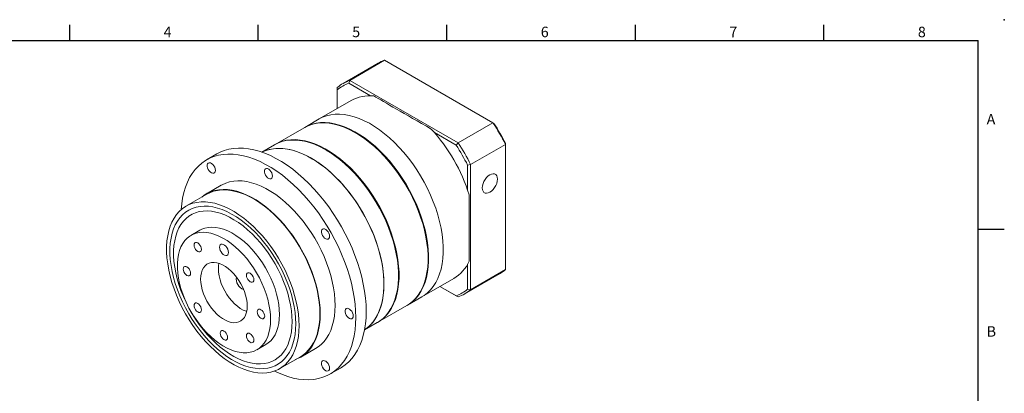
# Model space of a CAD drawing. Units: millimetres. Extents: x 4 to 1320, y 2 to 402.
# Drawn here: x 944 to 1320, y 259 to 402 of the extents above; entities that cross this region are included whole.
import ezdxf
from ezdxf.enums import TextEntityAlignment as Align

# ---------------------------------------------------------------- set-up
doc = ezdxf.new("R2010")
doc.units = ezdxf.units.MM
doc.layers.add('DIM', color=4, linetype='Continuous')
doc.styles.add('ATTDEF', font='txt')

# ---------------------------------------------------------------- blocks, each defined once
blk = doc.blocks.new('GJA420')
at = {"color": 0}
for p, q in [((101.5, 195), (101.5, 192)), ((137.5, 195), (137.5, 192)), ((173.5, 195), (173.5, 192)), ((209.5, 195), (209.5, 192)), ((245.5, 195), (245.5, 192)), ((0, 192), (275, 192)), ((275, 0), (275, 192)), ((275, 156), (280, 156))]:
    blk.add_line(p, q, dxfattribs=at)
blk.add_point((280, 196), dxfattribs=at)
blk.add_point((280, 196), dxfattribs=at)
for s, p in [('4', (119.5, 192.66)), ('5', (155.5, 192.66)), ('6', (191.5, 192.66)), ('7', (227.5, 192.66)), ('8', (263.5, 192.66)), ('A', (276.63, 176)), ('B', (276.63, 135.5))]:
    blk.add_text(s, height=2, dxfattribs=at).set_placement(p)
at = {"color": 4, "style": 'ATTDEF'}
blk.add_attdef('料號', text='', height=2.5, dxfattribs=at).set_placement((120.5, 3), align=Align.MIDDLE_LEFT)
for tag, p in [('比例', (200.5, 3)), ('版本', (236.5, 3))]:
    blk.add_attdef(tag, text='', height=2.5, dxfattribs=at).set_placement(p, align=Align.MIDDLE_CENTER)

msp = doc.modelspace()

# ---------------------------------------------------------------- linework, layer by layer
at = {"color": 7, "linetype": 'Continuous', "lineweight": 15}
for p, q in [((1080.904, 385.365), (1067.61, 377.69)), ((1070.108, 378.851), (1083.402, 386.525)), ((1124.802, 362.626), (1083.402, 386.525)), ((1065.352, 376.104), (1065.352, 375.218)), ((1070.108, 378.851), (1069.745, 377.755)), ((1078.044, 372.963), (1069.745, 377.755)), ((1070.108, 378.851), (1111.508, 354.951)), ((1065.352, 375.218), (1065.352, 368.073)), ((1070.644, 371.128), (1058.482, 364.107)), ((1058.482, 364.107), (1052.938, 360.907)), ((1111.508, 354.951), (1124.802, 362.626)), ((1124.802, 362.626), (1125.165, 362.416)), ((1052.712, 360.776), (1041.624, 354.376)), ((1110.74, 354.088), (1102.441, 358.879)), ((1041.398, 354.245), (1036.556, 351.449)), ((1111.508, 354.951), (1110.74, 354.088)), ((1116.264, 346.714), (1129.558, 354.388)), ((1129.558, 354.388), (1129.558, 354.808)), ((1129.558, 306.581), (1129.558, 354.388)), ((1019.41, 350.789), (1015.45, 348.503)), ((1115.133, 346.48), (1116.264, 346.714)), ((1115.133, 336.897), (1115.133, 346.48)), ((1116.264, 346.714), (1116.264, 298.907)), ((1021.049, 338.803), (1015.393, 335.537)), ((1015.493, 335.364), (1007.573, 330.792)), ((1012.873, 321.612), (1009.478, 319.653)), ((1115.133, 299.14), (1115.133, 308.724)), ((1114.006, 297.321), (1127.3, 304.995)), ((1116.264, 298.907), (1129.558, 306.581)), ((1097.679, 296.209), (1109.841, 303.23)), ((1104.551, 300.177), (1110.74, 296.604)), ((1111.508, 296.161), (1104.551, 300.176)), ((1115.133, 299.14), (1116.264, 298.907)), ((1092.135, 293.009), (1097.679, 296.209)), ((1110.74, 296.604), (1111.508, 296.161)), ((1080.821, 286.477), (1091.909, 292.878)), ((1075.753, 283.551), (1080.595, 286.347)), ((1034.676, 276.004), (1038.07, 277.963)), ((1051.39, 273.182), (1057.046, 276.447)), ((1043.37, 268.783), (1051.29, 273.355)), ((1062.646, 266.748), (1066.606, 269.034))]:
    msp.add_line(p, q, dxfattribs=at)
at = {"color": 7, "linetype": 'Continuous', "lineweight": 15, "flags": 128}
for points in [[(1058.482, 364.107), (1059.728, 364.74), (1061.239, 365.303), (1062.833, 365.691), (1064.504, 365.902), (1066.243, 365.934), (1068.04, 365.789), (1069.888, 365.466), (1071.776, 364.967), (1073.696, 364.295), (1075.637, 363.452), (1077.591, 362.444), (1079.547, 361.275), (1081.496, 359.951), (1083.428, 358.478), (1085.333, 356.864), (1087.202, 355.118), (1089.026, 353.247), (1090.795, 351.26), (1092.501, 349.169), (1094.134, 346.983), (1095.688, 344.714), (1097.155, 342.371), (1098.526, 339.968), (1099.795, 337.516), (1100.956, 335.027), (1102.003, 332.515), (1102.931, 329.99), (1103.735, 327.466), (1104.412, 324.956), (1104.957, 322.471), (1105.368, 320.025), (1105.644, 317.629), (1105.782, 315.296), (1105.782, 313.037), (1105.644, 310.863), (1105.368, 308.785), (1104.957, 306.814), (1104.412, 304.959), (1103.735, 303.229), (1102.931, 301.634), (1102.003, 300.181), (1100.956, 298.877), (1099.795, 297.729), (1098.526, 296.742), (1097.679, 296.209)], [(1058.482, 364.107), (1059.728, 364.74), (1061.239, 365.303), (1062.833, 365.691), (1064.504, 365.902), (1066.243, 365.934), (1068.04, 365.789), (1069.888, 365.466), (1071.776, 364.967), (1073.696, 364.295), (1075.637, 363.452), (1077.591, 362.444), (1079.547, 361.275), (1081.496, 359.951), (1083.428, 358.478), (1085.333, 356.864), (1087.202, 355.118), (1089.026, 353.247), (1090.795, 351.26), (1092.501, 349.169), (1094.134, 346.983), (1095.688, 344.714), (1097.155, 342.371), (1098.526, 339.968), (1099.795, 337.516), (1100.956, 335.027), (1102.003, 332.515), (1102.931, 329.99), (1103.735, 327.466), (1104.412, 324.956), (1104.957, 322.471), (1105.368, 320.025), (1105.644, 317.629), (1105.782, 315.296), (1105.782, 313.037), (1105.644, 310.863), (1105.368, 308.785), (1104.957, 306.814), (1104.412, 304.959), (1103.735, 303.229), (1102.931, 301.634), (1102.003, 300.181), (1100.956, 298.877), (1099.795, 297.729), (1098.526, 296.742), (1097.679, 296.209)], [(1052.712, 360.776), (1053.958, 361.409), (1055.469, 361.972), (1057.064, 362.36), (1058.734, 362.571), (1060.473, 362.603), (1062.27, 362.458), (1064.118, 362.135), (1066.006, 361.636), (1067.926, 360.964), (1069.867, 360.121), (1071.821, 359.113), (1073.777, 357.944), (1075.726, 356.62), (1077.658, 355.147), (1079.563, 353.533), (1081.432, 351.787), (1083.256, 349.916), (1085.025, 347.929), (1086.731, 345.838), (1088.364, 343.652), (1089.918, 341.383), (1091.385, 339.04), (1092.756, 336.637), (1094.025, 334.185), (1095.186, 331.697), (1096.233, 329.184), (1097.161, 326.659), (1097.965, 324.135), (1098.642, 321.625), (1099.187, 319.14), (1099.598, 316.694), (1099.874, 314.298), (1100.012, 311.965), (1100.012, 309.706), (1099.874, 307.532), (1099.598, 305.454), (1099.187, 303.483), (1098.642, 301.628), (1097.965, 299.898), (1097.161, 298.303), (1096.233, 296.85), (1095.186, 295.546), (1094.025, 294.398), (1092.756, 293.411), (1091.909, 292.878)], [(1052.825, 360.841), (1054.184, 361.54), (1055.695, 362.103), (1057.29, 362.491), (1058.961, 362.701), (1060.699, 362.734), (1062.497, 362.589), (1064.344, 362.266), (1066.232, 361.767), (1068.152, 361.094), (1070.094, 360.252), (1072.047, 359.244), (1074.003, 358.074), (1075.952, 356.75), (1077.884, 355.278), (1079.789, 353.664), (1081.658, 351.917), (1083.482, 350.046), (1085.251, 348.06), (1086.957, 345.969), (1088.591, 343.783), (1090.145, 341.513), (1091.611, 339.171), (1092.982, 336.768), (1094.251, 334.316), (1095.412, 331.827), (1096.46, 329.314), (1097.388, 326.79), (1098.192, 324.266), (1098.868, 321.755), (1099.413, 319.271), (1099.825, 316.825), (1100.1, 314.429), (1100.238, 312.096), (1100.238, 309.836), (1100.1, 307.663), (1099.825, 305.585), (1099.413, 303.613), (1098.868, 301.758), (1098.192, 300.029), (1097.388, 298.433), (1096.46, 296.98), (1095.412, 295.676), (1094.251, 294.528), (1092.982, 293.542), (1092.021, 292.944)], [(1072.428, 358.767), (1073.992, 357.82), (1075.924, 356.507), (1077.841, 355.046), (1079.73, 353.446), (1081.584, 351.714), (1083.393, 349.858), (1085.147, 347.888), (1086.839, 345.814), (1088.46, 343.646), (1090.001, 341.394), (1091.455, 339.071), (1092.815, 336.688), (1094.074, 334.256), (1095.226, 331.787), (1096.264, 329.295), (1097.185, 326.791), (1097.982, 324.288), (1098.653, 321.798), (1099.194, 319.334), (1099.602, 316.907), (1099.875, 314.531), (1100.012, 312.217), (1100.029, 310.957)], [(1041.398, 354.245), (1042.644, 354.878), (1044.155, 355.441), (1045.75, 355.829), (1047.421, 356.04), (1049.159, 356.072), (1050.957, 355.927), (1052.804, 355.604), (1054.692, 355.105), (1056.612, 354.432), (1058.554, 353.59), (1060.507, 352.582), (1062.464, 351.413), (1064.412, 350.088), (1066.344, 348.616), (1068.249, 347.002), (1070.118, 345.255), (1071.942, 343.384), (1073.711, 341.398), (1075.417, 339.307), (1077.051, 337.121), (1078.605, 334.851), (1080.071, 332.509), (1081.442, 330.106), (1082.711, 327.654), (1083.872, 325.165), (1084.92, 322.652), (1085.848, 320.128), (1086.652, 317.604), (1087.328, 315.093), (1087.873, 312.609), (1088.285, 310.163), (1088.56, 307.767), (1088.698, 305.434), (1088.698, 303.175), (1088.56, 301.001), (1088.285, 298.923), (1087.873, 296.951), (1087.328, 295.096), (1086.652, 293.367), (1085.848, 291.772), (1084.92, 290.318), (1083.872, 289.014), (1082.711, 287.866), (1081.442, 286.88), (1080.595, 286.347)], [(1041.512, 354.31), (1042.87, 355.009), (1044.381, 355.572), (1045.976, 355.959), (1047.647, 356.17), (1049.385, 356.203), (1051.183, 356.057), (1053.03, 355.734), (1054.919, 355.235), (1056.838, 354.563), (1058.78, 353.721), (1060.734, 352.712), (1062.69, 351.543), (1064.639, 350.219), (1066.57, 348.746), (1068.476, 347.133), (1070.345, 345.386), (1072.168, 343.515), (1073.937, 341.529), (1075.643, 339.438), (1077.277, 337.252), (1078.831, 334.982), (1080.297, 332.64), (1081.668, 330.237), (1082.938, 327.785), (1084.099, 325.296), (1085.146, 322.783), (1086.074, 320.258), (1086.878, 317.735), (1087.554, 315.224), (1088.1, 312.74), (1088.511, 310.293), (1088.786, 307.898), (1088.924, 305.564), (1088.924, 303.305), (1088.786, 301.131), (1088.511, 299.053), (1088.1, 297.082), (1087.554, 295.227), (1086.878, 293.498), (1086.074, 291.902), (1085.146, 290.449), (1084.099, 289.145), (1082.938, 287.997), (1081.668, 287.011), (1080.708, 286.413)], [(1072.423, 288.358), (1072.355, 290.867), (1072.149, 293.445), (1071.808, 296.081), (1071.332, 298.764), (1070.723, 301.484), (1069.984, 304.229), (1069.118, 306.988), (1068.129, 309.75), (1067.02, 312.503), (1065.795, 315.236), (1064.462, 317.937), (1063.023, 320.597), (1061.486, 323.203), (1059.857, 325.745), (1058.143, 328.212), (1056.35, 330.595), (1054.485, 332.884), (1052.558, 335.068), (1050.575, 337.14), (1048.544, 339.091), (1046.475, 340.912), (1044.375, 342.597), (1042.253, 344.138), (1040.118, 345.529), (1037.978, 346.764), (1035.843, 347.838), (1033.721, 348.747), (1031.621, 349.487), (1029.552, 350.055), (1027.521, 350.449), (1025.538, 350.666), (1023.611, 350.707), (1021.746, 350.571), (1019.953, 350.258), (1018.239, 349.77), (1016.61, 349.109), (1015.073, 348.278), (1013.634, 347.279), (1012.3, 346.118), (1011.076, 344.798), (1009.967, 343.326), (1008.978, 341.707), (1008.112, 339.947), (1007.373, 338.055), (1006.764, 336.038), (1006.288, 333.905), (1005.947, 331.663), (1005.752, 329.501)], [(1076.383, 290.644), (1076.315, 293.153), (1076.109, 295.731), (1075.768, 298.367), (1075.292, 301.05), (1074.683, 303.77), (1073.944, 306.515), (1073.078, 309.274), (1072.088, 312.036), (1070.979, 314.789), (1069.755, 317.522), (1068.421, 320.223), (1066.983, 322.883), (1065.446, 325.489), (1063.817, 328.031), (1062.102, 330.498), (1060.309, 332.881), (1058.445, 335.169), (1056.518, 337.354), (1054.534, 339.426), (1052.504, 341.377), (1050.434, 343.198), (1048.334, 344.883), (1046.213, 346.424), (1044.077, 347.815), (1041.938, 349.05), (1039.803, 350.124), (1037.681, 351.033), (1035.581, 351.773), (1033.512, 352.341), (1031.481, 352.735), (1029.498, 352.952), (1027.57, 352.993), (1025.706, 352.857), (1023.913, 352.544), (1022.198, 352.056), (1020.569, 351.395), (1019.41, 350.789)], [(1083.171, 301.094), (1083.102, 303.392), (1082.896, 305.758), (1082.552, 308.18), (1082.074, 310.647), (1081.462, 313.146), (1080.722, 315.665), (1079.855, 318.19), (1078.867, 320.711), (1077.762, 323.213), (1076.546, 325.685), (1075.225, 328.114), (1073.805, 330.488), (1072.294, 332.796), (1070.7, 335.025), (1069.029, 337.165), (1067.29, 339.205), (1065.493, 341.135), (1063.645, 342.945), (1061.757, 344.626), (1059.837, 346.17), (1057.896, 347.569), (1055.942, 348.817), (1053.986, 349.906), (1052.037, 350.832), (1050.105, 351.59), (1048.2, 352.176), (1046.331, 352.587), (1044.507, 352.821), (1042.738, 352.878), (1041.033, 352.756), (1039.399, 352.457), (1037.845, 351.981), (1036.589, 351.438)], [(1036.589, 351.438), (1037.1, 351.678), (1038.611, 352.241), (1040.206, 352.628), (1041.877, 352.839), (1043.615, 352.872), (1045.413, 352.726), (1047.26, 352.403), (1049.149, 351.904), (1051.068, 351.232), (1053.01, 350.39), (1054.964, 349.381), (1056.92, 348.212), (1058.869, 346.888), (1060.8, 345.415), (1062.706, 343.802), (1064.575, 342.055), (1066.398, 340.184), (1068.167, 338.198), (1069.873, 336.107), (1071.507, 333.921), (1073.061, 331.651), (1074.527, 329.309), (1075.898, 326.906), (1077.168, 324.454), (1078.329, 321.965), (1079.376, 319.452), (1080.304, 316.927), (1081.108, 314.404), (1081.784, 311.893), (1082.33, 309.409), (1082.741, 306.963), (1083.016, 304.567), (1083.154, 302.234), (1083.154, 299.974), (1083.016, 297.8), (1082.741, 295.722), (1082.33, 293.751), (1081.784, 291.896), (1081.108, 290.167), (1080.304, 288.571), (1079.376, 287.118), (1078.329, 285.814), (1077.168, 284.666), (1075.898, 283.68), (1075.759, 283.586)], [(1061.114, 352.236), (1062.678, 351.289), (1064.611, 349.976), (1066.527, 348.515), (1068.416, 346.915), (1070.27, 345.182), (1072.079, 343.326), (1073.834, 341.357), (1075.525, 339.282), (1077.146, 337.114), (1078.687, 334.863), (1080.141, 332.54), (1081.501, 330.156), (1082.76, 327.724), (1083.912, 325.256), (1084.951, 322.764), (1085.871, 320.26), (1086.669, 317.756), (1087.339, 315.267), (1087.88, 312.802), (1088.288, 310.376), (1088.561, 308), (1088.698, 305.686), (1088.715, 304.425)], [(1018.804, 344.486), (1018.734, 345.055), (1018.533, 345.654), (1018.218, 346.228), (1017.816, 346.728), (1017.364, 347.108), (1016.902, 347.335), (1016.47, 347.389), (1016.108, 347.264), (1015.846, 346.972), (1015.71, 346.54), (1015.71, 346.004), (1015.846, 345.414), (1016.108, 344.82), (1016.47, 344.277), (1016.902, 343.832), (1017.364, 343.525), (1017.816, 343.384), (1018.218, 343.419), (1018.533, 343.63), (1018.734, 343.996), (1018.804, 344.486)], [(1040.604, 342.328), (1040.534, 342.898), (1040.333, 343.496), (1040.018, 344.071), (1039.616, 344.57), (1039.164, 344.951), (1038.702, 345.178), (1038.27, 345.231), (1037.908, 345.107), (1037.646, 344.815), (1037.51, 344.382), (1037.51, 343.847), (1037.646, 343.256), (1037.908, 342.663), (1038.27, 342.12), (1038.702, 341.675), (1039.164, 341.368), (1039.616, 341.226), (1040.018, 341.262), (1040.333, 341.472), (1040.534, 341.839), (1040.604, 342.328)], [(1126.503, 341.133), (1126.431, 341.832), (1126.217, 342.413), (1125.873, 342.846), (1125.417, 343.11), (1124.87, 343.191), (1124.26, 343.086), (1123.618, 342.799), (1122.976, 342.344), (1122.366, 341.746), (1121.819, 341.033), (1121.362, 340.242), (1121.019, 339.412), (1120.805, 338.585), (1120.733, 337.802), (1120.805, 337.102), (1121.019, 336.521), (1121.362, 336.088), (1121.819, 335.824), (1122.366, 335.743), (1122.976, 335.849), (1123.618, 336.136), (1124.26, 336.59), (1124.87, 337.188), (1125.417, 337.901), (1125.873, 338.692), (1126.217, 339.522), (1126.431, 340.35), (1126.503, 341.133)], [(1064.504, 292.93), (1064.436, 295.115), (1064.233, 297.366), (1063.895, 299.673), (1063.424, 302.022), (1062.824, 304.4), (1062.097, 306.796), (1061.247, 309.197), (1060.278, 311.589), (1059.196, 313.96), (1058.007, 316.297), (1056.716, 318.587), (1055.331, 320.82), (1053.86, 322.982), (1052.309, 325.062), (1050.687, 327.048), (1049.004, 328.932), (1047.267, 330.701), (1045.487, 332.348), (1043.672, 333.862), (1041.832, 335.237), (1039.978, 336.464), (1038.118, 337.538), (1036.264, 338.452), (1034.424, 339.201), (1032.609, 339.782), (1030.829, 340.191), (1029.092, 340.427), (1027.408, 340.487), (1025.787, 340.372), (1024.236, 340.083), (1022.765, 339.62), (1021.38, 338.987), (1021.049, 338.803)], [(1058.847, 289.664), (1058.779, 291.849), (1058.576, 294.101), (1058.238, 296.407), (1057.768, 298.756), (1057.167, 301.135), (1056.44, 303.531), (1055.59, 305.931), (1054.621, 308.323), (1053.539, 310.694), (1052.35, 313.031), (1051.059, 315.322), (1049.675, 317.554), (1048.203, 319.716), (1046.652, 321.796), (1045.031, 323.783), (1043.347, 325.666), (1041.61, 327.436), (1039.83, 329.082), (1038.015, 330.597), (1036.175, 331.971), (1034.321, 333.199), (1032.461, 334.272), (1030.607, 335.186), (1028.767, 335.935), (1026.952, 336.516), (1025.172, 336.925), (1023.435, 337.161), (1021.752, 337.222), (1020.13, 337.107), (1018.579, 336.817), (1017.108, 336.355), (1015.723, 335.721), (1014.432, 334.92), (1013.598, 334.27)], [(1058.706, 289.746), (1058.636, 291.945), (1058.429, 294.211), (1058.086, 296.533), (1057.607, 298.898), (1056.996, 301.293), (1056.256, 303.704), (1055.392, 306.119), (1054.407, 308.524), (1053.307, 310.907), (1052.099, 313.253), (1050.788, 315.552), (1049.382, 317.789), (1047.89, 319.953), (1046.317, 322.031), (1044.675, 324.013), (1042.97, 325.888), (1041.214, 327.645), (1039.414, 329.275), (1037.582, 330.769), (1035.727, 332.119), (1033.859, 333.317), (1031.988, 334.357), (1030.126, 335.233), (1028.281, 335.94), (1026.463, 336.475), (1024.684, 336.835), (1022.953, 337.017), (1021.278, 337.021), (1019.669, 336.846), (1018.136, 336.494), (1016.685, 335.967), (1015.493, 335.364)], [(1115.698, 335.15), (1115.698, 332.552), (1115.698, 330.03), (1115.698, 327.593), (1115.698, 325.251), (1115.698, 323.013), (1115.698, 320.889), (1115.698, 318.885), (1115.698, 317.011), (1115.698, 315.274), (1115.698, 313.68), (1115.698, 312.235), (1115.698, 310.946), (1115.698, 309.817)], [(1050.786, 285.174), (1050.717, 287.373), (1050.51, 289.639), (1050.166, 291.961), (1049.687, 294.326), (1049.076, 296.721), (1048.337, 299.132), (1047.472, 301.547), (1046.487, 303.952), (1045.387, 306.335), (1044.179, 308.682), (1042.868, 310.98), (1041.463, 313.217), (1039.97, 315.381), (1038.398, 317.459), (1036.755, 319.441), (1035.051, 321.316), (1033.294, 323.073), (1031.495, 324.703), (1029.662, 326.197), (1027.807, 327.547), (1025.939, 328.745), (1024.069, 329.785), (1022.206, 330.661), (1020.361, 331.368), (1018.544, 331.903), (1016.765, 332.263), (1015.033, 332.445), (1013.358, 332.449), (1011.75, 332.274), (1010.216, 331.922), (1008.766, 331.395), (1007.407, 330.695), (1006.147, 329.826), (1004.992, 328.793), (1003.949, 327.601), (1003.023, 326.258), (1002.221, 324.77), (1001.545, 323.146), (1001, 321.394), (1000.588, 319.524), (1000.313, 317.546), (1000.174, 315.472), (1000.174, 313.311), (1000.313, 311.077), (1000.588, 308.781), (1001, 306.436), (1001.545, 304.055), (1002.221, 301.65), (1003.023, 299.235), (1003.949, 296.824), (1004.992, 294.428), (1006.147, 292.062), (1007.407, 289.738), (1008.766, 287.469), (1010.216, 285.267), (1011.75, 283.144), (1013.358, 281.112), (1015.033, 279.183), (1016.765, 277.365), (1018.544, 275.671), (1020.361, 274.108), (1022.206, 272.685), (1024.069, 271.41), (1025.939, 270.29), (1027.807, 269.332), (1029.662, 268.54), (1031.495, 267.918), (1033.294, 267.47), (1035.051, 267.199), (1036.755, 267.106), (1038.398, 267.192), (1039.97, 267.455), (1041.463, 267.895), (1042.868, 268.509), (1044.179, 269.294), (1045.387, 270.246), (1046.487, 271.359), (1047.472, 272.627), (1048.337, 274.044), (1049.076, 275.601), (1049.687, 277.29), (1050.166, 279.102), (1050.51, 281.027), (1050.717, 283.055), (1050.786, 285.174)], [(1049.513, 285.909), (1049.444, 288.048), (1049.238, 290.255), (1048.896, 292.516), (1048.419, 294.819), (1047.811, 297.15), (1047.076, 299.497), (1046.216, 301.845), (1045.237, 304.181), (1044.146, 306.492), (1042.947, 308.765), (1041.648, 310.986), (1040.257, 313.144), (1038.781, 315.224), (1037.229, 317.217), (1035.609, 319.109), (1033.931, 320.891), (1032.205, 322.552), (1030.44, 324.082), (1028.647, 325.474), (1026.836, 326.718), (1025.017, 327.808), (1023.2, 328.737), (1021.396, 329.501), (1019.616, 330.094), (1017.869, 330.514), (1016.166, 330.758), (1014.516, 330.825), (1012.929, 330.713), (1011.414, 330.425), (1009.979, 329.961), (1008.633, 329.324), (1007.384, 328.518), (1006.238, 327.548), (1005.202, 326.418), (1004.282, 325.136), (1003.484, 323.709), (1002.811, 322.145), (1002.269, 320.452), (1001.859, 318.642), (1001.585, 316.723), (1001.447, 314.707), (1001.447, 312.606), (1001.585, 310.432), (1001.859, 308.196), (1002.269, 305.912), (1002.811, 303.594), (1003.484, 301.253), (1004.282, 298.904), (1005.202, 296.56), (1006.238, 294.235), (1007.384, 291.941), (1008.633, 289.692), (1009.979, 287.502), (1011.414, 285.381), (1012.929, 283.343), (1014.516, 281.399), (1016.166, 279.561), (1017.869, 277.838), (1019.616, 276.242), (1021.396, 274.78), (1023.2, 273.461), (1025.017, 272.293), (1026.836, 271.282), (1028.647, 270.435), (1030.44, 269.756), (1032.205, 269.249), (1033.931, 268.917), (1035.609, 268.762), (1037.229, 268.784), (1038.781, 268.984), (1040.257, 269.361), (1041.648, 269.911), (1042.947, 270.633), (1044.146, 271.522), (1045.237, 272.573), (1046.216, 273.78), (1047.076, 275.135), (1047.811, 276.632), (1048.419, 278.261), (1048.896, 280.014), (1049.238, 281.88), (1049.444, 283.849), (1049.513, 285.909)], [(1049.513, 285.909), (1049.444, 288.048), (1049.238, 290.255), (1048.896, 292.516), (1048.419, 294.819), (1047.811, 297.15), (1047.076, 299.497), (1046.216, 301.845), (1045.237, 304.181), (1044.146, 306.492), (1042.947, 308.765), (1041.648, 310.986), (1040.257, 313.144), (1038.781, 315.224), (1037.229, 317.217), (1035.609, 319.109), (1033.931, 320.891), (1032.205, 322.552), (1030.44, 324.082), (1028.647, 325.474), (1026.836, 326.718), (1025.017, 327.808), (1023.2, 328.737), (1021.396, 329.501), (1019.616, 330.094), (1017.869, 330.514), (1016.166, 330.758), (1014.516, 330.825), (1012.929, 330.713), (1011.414, 330.425), (1009.979, 329.961), (1008.633, 329.324), (1007.384, 328.518), (1006.238, 327.548), (1005.202, 326.418), (1004.282, 325.136), (1003.484, 323.709), (1002.811, 322.145), (1002.269, 320.452), (1001.859, 318.642), (1001.585, 316.723), (1001.447, 314.707), (1001.447, 312.606), (1001.585, 310.432), (1001.859, 308.196), (1002.269, 305.912), (1002.811, 303.594), (1003.484, 301.253), (1004.282, 298.904), (1005.202, 296.56), (1006.238, 294.235), (1007.384, 291.941), (1008.633, 289.692), (1009.979, 287.502), (1011.414, 285.381), (1012.929, 283.343), (1014.516, 281.399), (1016.166, 279.561), (1017.869, 277.838), (1019.616, 276.242), (1021.396, 274.78), (1023.2, 273.461), (1025.017, 272.293), (1026.836, 271.282), (1028.647, 270.435), (1030.44, 269.756), (1032.205, 269.249), (1033.931, 268.917), (1035.609, 268.762), (1037.229, 268.784), (1038.781, 268.984), (1040.257, 269.361), (1041.648, 269.911), (1042.947, 270.633), (1044.146, 271.522), (1045.237, 272.573), (1046.216, 273.78), (1047.076, 275.135), (1047.811, 276.632), (1048.419, 278.261), (1048.896, 280.014), (1049.238, 281.88), (1049.444, 283.849), (1049.513, 285.909)], [(1048.099, 286.725), (1048.031, 288.789), (1047.827, 290.919), (1047.489, 293.103), (1047.018, 295.327), (1046.418, 297.577), (1045.692, 299.841), (1044.844, 302.105), (1043.88, 304.355), (1042.805, 306.577), (1041.626, 308.758), (1040.35, 310.886), (1038.984, 312.946), (1037.537, 314.928), (1036.017, 316.818), (1034.434, 318.606), (1032.797, 320.281), (1031.116, 321.833), (1029.401, 323.252), (1027.662, 324.53), (1025.91, 325.659), (1024.156, 326.632), (1022.409, 327.444), (1020.681, 328.09), (1018.982, 328.566), (1017.322, 328.868), (1015.71, 328.996), (1014.158, 328.948), (1012.673, 328.724), (1011.266, 328.327), (1009.944, 327.757), (1008.715, 327.02), (1007.587, 326.119), (1006.567, 325.06), (1005.66, 323.848), (1004.872, 322.492), (1004.209, 320.999), (1003.673, 319.379), (1003.268, 317.641), (1002.997, 315.795), (1002.861, 313.854), (1002.861, 311.827), (1002.997, 309.728), (1003.268, 307.57), (1003.673, 305.365), (1004.209, 303.126), (1004.872, 300.867), (1005.66, 298.601), (1006.567, 296.343), (1007.587, 294.105), (1008.715, 291.902), (1009.944, 289.746), (1011.266, 287.65), (1012.673, 285.628), (1014.158, 283.69), (1015.71, 281.85), (1017.322, 280.117), (1018.982, 278.502), (1020.681, 277.016), (1022.409, 275.667), (1024.156, 274.462), (1025.91, 273.41), (1027.662, 272.516), (1029.401, 271.787), (1031.116, 271.226), (1032.797, 270.837), (1034.434, 270.622), (1036.017, 270.582), (1037.537, 270.718), (1038.984, 271.028), (1040.35, 271.512), (1041.626, 272.166), (1042.805, 272.986), (1043.88, 273.967), (1044.844, 275.103), (1045.692, 276.388), (1046.418, 277.813), (1047.018, 279.371), (1047.489, 281.051), (1047.827, 282.845), (1048.031, 284.74), (1048.099, 286.725)], [(1048.099, 286.725), (1048.031, 288.789), (1047.827, 290.919), (1047.489, 293.103), (1047.018, 295.327), (1046.418, 297.577), (1045.692, 299.841), (1044.844, 302.105), (1043.88, 304.355), (1042.805, 306.577), (1041.626, 308.758), (1040.35, 310.886), (1038.984, 312.946), (1037.537, 314.928), (1036.017, 316.818), (1034.434, 318.606), (1032.797, 320.281), (1031.116, 321.833), (1029.401, 323.252), (1027.662, 324.53), (1025.91, 325.659), (1024.156, 326.632), (1022.409, 327.444), (1020.681, 328.09), (1018.982, 328.566), (1017.322, 328.868), (1015.71, 328.996), (1014.158, 328.948), (1012.673, 328.724), (1011.266, 328.327), (1009.944, 327.757), (1008.715, 327.02), (1007.587, 326.119), (1006.567, 325.06), (1005.66, 323.848), (1004.872, 322.492), (1004.209, 320.999), (1003.673, 319.379), (1003.268, 317.641), (1002.997, 315.795), (1002.861, 313.854), (1002.861, 311.827), (1002.997, 309.728), (1003.268, 307.57), (1003.673, 305.365), (1004.209, 303.126), (1004.872, 300.867), (1005.66, 298.601), (1006.567, 296.343), (1007.587, 294.105), (1008.715, 291.902), (1009.944, 289.746), (1011.266, 287.65), (1012.673, 285.628), (1014.158, 283.69), (1015.71, 281.85), (1017.322, 280.117), (1018.982, 278.502), (1020.681, 277.016), (1022.409, 275.667), (1024.156, 274.462), (1025.91, 273.41), (1027.662, 272.516), (1029.401, 271.787), (1031.116, 271.226), (1032.797, 270.837), (1034.434, 270.622), (1036.017, 270.582), (1037.537, 270.718), (1038.984, 271.028), (1040.35, 271.512), (1041.626, 272.166), (1042.805, 272.986), (1043.88, 273.967), (1044.844, 275.103), (1045.692, 276.388), (1046.418, 277.813), (1047.018, 279.371), (1047.489, 281.051), (1047.827, 282.845), (1048.031, 284.74), (1048.099, 286.725)], [(1039.896, 287.542), (1039.827, 289.4), (1039.618, 291.325), (1039.272, 293.301), (1038.792, 295.312), (1038.18, 297.343), (1037.443, 299.377), (1036.585, 301.4), (1035.614, 303.394), (1034.537, 305.345), (1033.363, 307.238), (1032.1, 309.056), (1030.758, 310.787), (1029.349, 312.416), (1027.883, 313.931), (1026.371, 315.32), (1024.826, 316.572), (1023.259, 317.678), (1021.683, 318.628), (1020.11, 319.415), (1018.553, 320.033), (1017.023, 320.478), (1015.532, 320.745), (1014.093, 320.833), (1012.717, 320.741), (1011.413, 320.47), (1010.193, 320.021), (1009.066, 319.399), (1008.041, 318.608), (1007.126, 317.654), (1006.328, 316.545), (1005.653, 315.29), (1005.106, 313.897), (1004.693, 312.38), (1004.415, 310.748), (1004.276, 309.015), (1004.276, 307.195), (1004.415, 305.301), (1004.693, 303.349), (1005.106, 301.354), (1005.653, 299.331), (1006.328, 297.296), (1007.126, 295.265), (1008.041, 293.255), (1009.066, 291.28), (1010.193, 289.357), (1011.413, 287.5), (1012.717, 285.723), (1014.093, 284.042), (1015.532, 282.468), (1017.023, 281.015), (1018.553, 279.693), (1020.11, 278.513), (1021.683, 277.484), (1023.259, 276.615), (1024.826, 275.911), (1026.371, 275.379), (1027.883, 275.023), (1029.349, 274.845), (1030.758, 274.847), (1032.1, 275.029), (1033.363, 275.389), (1034.537, 275.925), (1035.614, 276.633), (1036.585, 277.506), (1037.443, 278.538), (1038.18, 279.722), (1038.792, 281.047), (1039.272, 282.503), (1039.618, 284.079), (1039.827, 285.763), (1039.896, 287.542)], [(1043.291, 289.501), (1043.221, 291.36), (1043.012, 293.285), (1042.666, 295.26), (1042.186, 297.271), (1041.574, 299.302), (1040.837, 301.337), (1039.98, 303.359), (1039.008, 305.354), (1037.931, 307.305), (1036.757, 309.197), (1035.494, 311.015), (1034.152, 312.746), (1032.743, 314.375), (1031.277, 315.89), (1029.765, 317.279), (1028.22, 318.532), (1026.653, 319.637), (1025.077, 320.587), (1023.504, 321.374), (1021.947, 321.993), (1020.417, 322.437), (1018.927, 322.705), (1017.487, 322.792), (1016.111, 322.7), (1014.807, 322.429), (1013.587, 321.98), (1012.873, 321.612)], [(1062.404, 319.316), (1062.334, 319.885), (1062.133, 320.484), (1061.818, 321.059), (1061.416, 321.558), (1060.964, 321.938), (1060.502, 322.165), (1060.07, 322.219), (1059.708, 322.094), (1059.446, 321.803), (1059.31, 321.37), (1059.31, 320.834), (1059.446, 320.244), (1059.708, 319.651), (1060.07, 319.107), (1060.502, 318.663), (1060.964, 318.356), (1061.416, 318.214), (1061.818, 318.25), (1062.133, 318.46), (1062.334, 318.826), (1062.404, 319.316)], [(1013.492, 314.332), (1013.422, 314.877), (1013.222, 315.448), (1012.909, 315.99), (1012.514, 316.45), (1012.077, 316.782), (1011.64, 316.954), (1011.246, 316.95), (1010.933, 316.769), (1010.732, 316.43), (1010.663, 315.965), (1010.732, 315.421), (1010.933, 314.849), (1011.246, 314.307), (1011.64, 313.848), (1012.077, 313.516), (1012.514, 313.343), (1012.909, 313.348), (1013.222, 313.528), (1013.422, 313.868), (1013.492, 314.332)], [(1023.774, 313.179), (1023.706, 313.771), (1023.505, 314.394), (1023.189, 314.999), (1022.782, 315.535), (1022.319, 315.959), (1021.836, 316.238), (1021.372, 316.349), (1020.966, 316.282), (1020.65, 316.043), (1020.449, 315.651), (1020.38, 315.139), (1020.449, 314.547), (1020.65, 313.924), (1020.966, 313.32), (1021.372, 312.783), (1021.836, 312.359), (1022.319, 312.08), (1022.782, 311.97), (1023.189, 312.036), (1023.505, 312.275), (1023.706, 312.667), (1023.774, 313.179)], [(1030.987, 292.685), (1030.917, 294.015), (1030.707, 295.405), (1030.361, 296.834), (1029.885, 298.278), (1029.285, 299.715), (1028.572, 301.122), (1027.757, 302.477), (1026.851, 303.759), (1025.871, 304.948), (1024.831, 306.024), (1023.747, 306.971), (1022.637, 307.773), (1021.518, 308.419), (1020.408, 308.898), (1019.324, 309.203), (1018.284, 309.327), (1017.303, 309.271), (1016.398, 309.034), (1015.583, 308.621), (1014.869, 308.037), (1014.27, 307.292), (1013.793, 306.398), (1013.448, 305.369), (1013.238, 304.221), (1013.168, 302.972), (1013.238, 301.642), (1013.448, 300.251), (1013.793, 298.823), (1014.27, 297.379), (1014.869, 295.942), (1015.583, 294.535), (1016.398, 293.179), (1017.303, 291.897), (1018.284, 290.709), (1019.324, 289.633), (1020.408, 288.686), (1021.518, 287.883), (1022.637, 287.237), (1023.747, 286.758), (1024.831, 286.454), (1025.871, 286.329), (1026.851, 286.386), (1027.757, 286.622), (1028.572, 287.036), (1029.285, 287.62), (1029.885, 288.365), (1030.361, 289.259), (1030.707, 290.288), (1030.917, 291.436), (1030.987, 292.685)], [(1020.164, 308.981), (1020.026, 308.139), (1019.956, 306.89), (1020.026, 305.56), (1020.236, 304.17), (1020.582, 302.742), (1021.058, 301.298), (1021.658, 299.861), (1022.371, 298.453), (1023.186, 297.098), (1024.092, 295.816), (1025.072, 294.628), (1026.112, 293.552), (1027.196, 292.605), (1028.306, 291.802), (1029.425, 291.156), (1030.535, 290.677), (1030.779, 290.594)], [(1009.349, 305.176), (1009.28, 305.721), (1009.079, 306.292), (1008.767, 306.834), (1008.372, 307.293), (1007.935, 307.625), (1007.498, 307.798), (1007.104, 307.793), (1006.791, 307.613), (1006.59, 307.273), (1006.521, 306.809), (1006.59, 306.264), (1006.791, 305.693), (1007.104, 305.151), (1007.498, 304.691), (1007.935, 304.359), (1008.372, 304.187), (1008.767, 304.191), (1009.079, 304.372), (1009.28, 304.711), (1009.349, 305.176)], [(1033.492, 302.787), (1033.422, 303.331), (1033.222, 303.902), (1032.909, 304.444), (1032.514, 304.904), (1032.077, 305.236), (1031.64, 305.408), (1031.246, 305.404), (1030.933, 305.223), (1030.732, 304.884), (1030.663, 304.419), (1030.732, 303.875), (1030.933, 303.304), (1031.246, 302.762), (1031.64, 302.302), (1032.077, 301.97), (1032.514, 301.798), (1032.909, 301.802), (1033.222, 301.983), (1033.422, 302.322), (1033.492, 302.787)], [(1026.881, 303.72), (1026.827, 303.554), (1026.756, 302.965), (1026.827, 302.293), (1027.038, 301.584), (1027.374, 300.885), (1027.811, 300.246), (1028.319, 299.709), (1028.866, 299.31), (1029.412, 299.078), (1029.582, 299.042)], [(1075.759, 283.586), (1076.546, 284.152), (1077.762, 285.22), (1078.867, 286.447), (1079.855, 287.826), (1080.722, 289.352), (1081.462, 291.015), (1082.074, 292.808), (1082.552, 294.723), (1082.896, 296.749), (1083.102, 298.876), (1083.171, 301.094)], [(1013.492, 291.237), (1013.422, 291.782), (1013.222, 292.353), (1012.909, 292.895), (1012.514, 293.354), (1012.077, 293.687), (1011.64, 293.859), (1011.246, 293.855), (1010.933, 293.674), (1010.732, 293.335), (1010.663, 292.87), (1010.732, 292.325), (1010.933, 291.754), (1011.246, 291.212), (1011.64, 290.753), (1012.077, 290.42), (1012.514, 290.248), (1012.909, 290.252), (1013.222, 290.433), (1013.422, 290.772), (1013.492, 291.237)], [(1037.634, 288.848), (1037.565, 289.392), (1037.364, 289.964), (1037.051, 290.506), (1036.657, 290.965), (1036.22, 291.297), (1035.783, 291.47), (1035.388, 291.465), (1035.075, 291.285), (1034.875, 290.945), (1034.805, 290.481), (1034.875, 289.936), (1035.075, 289.365), (1035.388, 288.823), (1035.783, 288.363), (1036.22, 288.031), (1036.657, 287.859), (1037.051, 287.863), (1037.364, 288.044), (1037.565, 288.383), (1037.634, 288.848)], [(1038.07, 277.963), (1039.008, 278.592), (1039.98, 279.465), (1040.837, 280.498), (1041.574, 281.681), (1042.186, 283.006), (1042.666, 284.462), (1043.012, 286.039), (1043.221, 287.723), (1043.291, 289.501)], [(1049.395, 272.261), (1049.675, 272.365), (1051.059, 272.998), (1052.35, 273.799), (1053.539, 274.762), (1054.621, 275.884), (1055.59, 277.158), (1056.44, 278.577), (1057.167, 280.133), (1057.768, 281.818), (1058.238, 283.624), (1058.576, 285.541), (1058.779, 287.558), (1058.847, 289.664)], [(1051.29, 273.355), (1052.099, 273.866), (1053.307, 274.818), (1054.407, 275.931), (1055.392, 277.199), (1056.256, 278.616), (1056.996, 280.173), (1057.607, 281.862), (1058.086, 283.674), (1058.429, 285.599), (1058.636, 287.627), (1058.706, 289.746)], [(1057.046, 276.447), (1058.007, 277.064), (1059.196, 278.028), (1060.278, 279.15), (1061.247, 280.423), (1062.097, 281.842), (1062.824, 283.399), (1063.424, 285.084), (1063.895, 286.89), (1064.233, 288.806), (1064.436, 290.823), (1064.504, 292.93)], [(1066.606, 269.034), (1066.983, 269.258), (1068.421, 270.257), (1069.755, 271.418), (1070.979, 272.738), (1072.088, 274.211), (1073.078, 275.83), (1073.944, 277.589), (1074.683, 279.481), (1075.292, 281.498), (1075.768, 283.632), (1076.109, 285.874), (1076.315, 288.214), (1076.383, 290.644)], [(1071.433, 288.929), (1071.364, 289.499), (1071.163, 290.097), (1070.848, 290.672), (1070.446, 291.172), (1069.994, 291.552), (1069.532, 291.779), (1069.1, 291.832), (1068.737, 291.708), (1068.476, 291.416), (1068.34, 290.983), (1068.34, 290.448), (1068.476, 289.857), (1068.737, 289.264), (1069.1, 288.721), (1069.532, 288.276), (1069.994, 287.969), (1070.446, 287.827), (1070.848, 287.863), (1071.163, 288.074), (1071.364, 288.44), (1071.433, 288.929)], [(1041.341, 267.852), (1042.253, 267.412), (1044.375, 266.503), (1046.475, 265.763), (1048.544, 265.195), (1050.575, 264.802), (1052.558, 264.584), (1054.485, 264.543), (1056.35, 264.679), (1058.143, 264.992), (1059.857, 265.48), (1061.486, 266.141), (1063.023, 266.972), (1064.462, 267.971), (1065.795, 269.133), (1067.02, 270.452), (1068.129, 271.925), (1069.118, 273.544), (1069.984, 275.303), (1070.723, 277.195), (1071.332, 279.212), (1071.808, 281.346), (1072.149, 283.588), (1072.355, 285.928), (1072.423, 288.358)], [(1023.492, 280.681), (1023.422, 281.226), (1023.222, 281.797), (1022.909, 282.339), (1022.514, 282.798), (1022.077, 283.131), (1021.64, 283.303), (1021.246, 283.299), (1020.933, 283.118), (1020.732, 282.779), (1020.663, 282.314), (1020.732, 281.769), (1020.933, 281.198), (1021.246, 280.656), (1021.64, 280.197), (1022.077, 279.864), (1022.514, 279.692), (1022.909, 279.696), (1023.222, 279.877), (1023.422, 280.216), (1023.492, 280.681)], [(1033.492, 279.691), (1033.422, 280.236), (1033.222, 280.807), (1032.909, 281.349), (1032.514, 281.809), (1032.077, 282.141), (1031.64, 282.313), (1031.246, 282.309), (1030.933, 282.128), (1030.732, 281.789), (1030.663, 281.324), (1030.732, 280.78), (1030.933, 280.208), (1031.246, 279.666), (1031.64, 279.207), (1032.077, 278.875), (1032.514, 278.702), (1032.909, 278.707), (1033.222, 278.887), (1033.422, 279.227), (1033.492, 279.691)], [(1062.404, 268.968), (1062.334, 269.538), (1062.133, 270.136), (1061.818, 270.711), (1061.416, 271.211), (1060.964, 271.591), (1060.502, 271.818), (1060.07, 271.871), (1059.708, 271.747), (1059.446, 271.455), (1059.31, 271.022), (1059.31, 270.487), (1059.446, 269.896), (1059.708, 269.303), (1060.07, 268.76), (1060.502, 268.315), (1060.964, 268.008), (1061.416, 267.866), (1061.818, 267.902), (1062.133, 268.113), (1062.334, 268.479), (1062.404, 268.968)]]:
    msp.add_lwpolyline(points, dxfattribs=at)
at = {"color": 7, "linetype": 'Continuous', "lineweight": 15}
for centre, radius, start, end in [((1088.705, 371.839), 15.614, 109.85472, 119.97623), ((1075.391, 364.212), 15.563, 109.84262, 130.16813), ((1075.086, 363.434), 15.284, 110.45406, 129.55664), ((1077.808, 358.192), 14.788, 84.31449, 118.97847), ((1057.848, 318.478), 80.198, 26.60013, 33.39986), ((1059.195, 319.256), 78.834, 26.80603, 33.19397), ((1052.769, 315.546), 65.913, 17.30343, 42.69657), ((1044.77, 310.929), 78.834, 26.80603, 33.19397), ((1044.554, 310.804), 80.198, 26.60013, 33.39986), ((1102.371, 315.771), 14.597, 300.78154, 335.92981), ((1119.507, 318.489), 15.582, 300.00781, 310.16654), ((1105.399, 310.924), 15.284, 290.45411, 309.55667), ((1106.225, 310.8), 15.563, 289.84245, 310.16828)]:
    msp.add_arc(centre, radius, start, end, dxfattribs=at)
msp.add_ellipse((1115.698, 351.874), major_axis=(39.2, -22.633), ratio=0.0000704, start_param=1.9493736, end_param=2.7630966, dxfattribs=at)

# ---------------------------------------------------------------- block references
at = {"layer": 'DIM', "color": 3, "xscale": 2, "yscale": 2, "zscale": 2}
msp.add_blockref('GJA420', (760.046, 10), dxfattribs=at)

doc.saveas('drawing.dxf')
